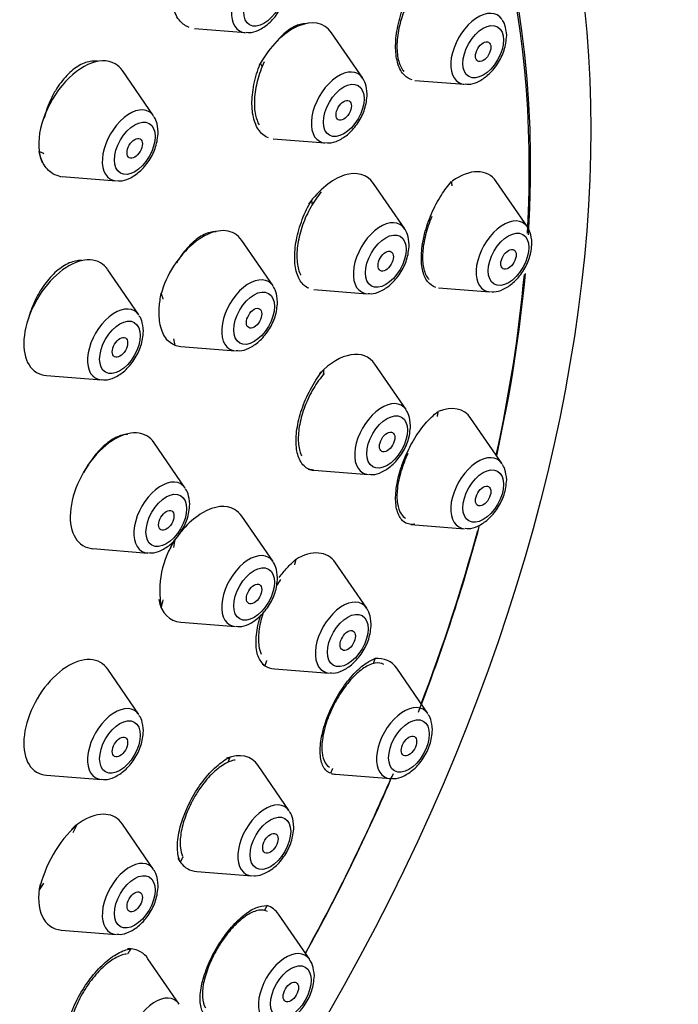
# Model space of a CAD drawing. Units: millimetres. Extents: x 0 to 1654, y 0 to 2281.
# Drawn here: x 1587 to 1606, y 793 to 820 of the extents above; entities that cross this region are included whole.
import ezdxf

# ---------------------------------------------------------------- set-up
doc = ezdxf.new("R2010")
doc.units = ezdxf.units.MM
doc.layers.add('DV6_Défaut', color=7, linetype='Continuous')
doc.layers.add('Défaut', color=7, linetype='Continuous')

# ---------------------------------------------------------------- blocks, each defined once
blk = doc.blocks.new('SE5')
at = {"layer": 'DV6_Défaut', "color": 7, "linetype": 'Continuous'}
for p, q in [((1592.23, 819.682), (1593.636, 819.571)), ((1596.873, 818.318), (1596.012, 819.569)), ((1591.105, 817.273), (1590.244, 818.524)), ((1598.316, 818.254), (1599.686, 818.145)), ((1594.406, 816.64), (1595.838, 816.526)), ((1588.583, 815.599), (1590.07, 815.481)), ((1598.032, 814.161), (1597.171, 815.411)), ((1601.419, 814.212), (1600.559, 815.463)), ((1594.399, 812.587), (1593.539, 813.837)), ((1590.696, 811.782), (1589.836, 813.032)), ((1595.529, 812.485), (1596.997, 812.369)), ((1598.964, 812.533), (1600.385, 812.42)), ((1591.851, 810.915), (1593.364, 810.795)), ((1598.07, 809.174), (1597.209, 810.424)), ((1588.148, 810.11), (1589.662, 809.99)), ((1600.721, 807.68), (1599.86, 808.931)), ((1591.975, 807.009), (1591.115, 808.259)), ((1595.522, 807.502), (1597.035, 807.382)), ((1594.399, 804.979), (1593.539, 806.23)), ((1598.205, 806.006), (1599.686, 805.888)), ((1589.427, 805.337), (1590.941, 805.217)), ((1596.984, 803.697), (1596.123, 804.948)), ((1591.851, 803.307), (1593.364, 803.187)), ((1590.696, 800.759), (1589.836, 802.01)), ((1594.436, 802.025), (1595.949, 801.905)), ((1598.672, 800.787), (1597.812, 802.037)), ((1594.848, 798.104), (1593.987, 799.355)), ((1588.148, 799.087), (1589.662, 798.967)), ((1596.124, 799.115), (1597.637, 798.995)), ((1591.105, 796.489), (1590.244, 797.739)), ((1592.3, 796.432), (1593.813, 796.312)), ((1595.413, 794.001), (1594.553, 795.252)), ((1588.557, 794.817), (1590.07, 794.697)), ((1591.807, 792.776), (1590.947, 794.027))]:
    blk.add_line(p, q, dxfattribs=at)
for centre, radius, start, end in [((1593.825, 804.173), 2.552, 146.2929, 190.577), ((1591.296, 795.184), 3.428, 132.0994, 167.9006)]:
    blk.add_arc(centre, radius, start, end, dxfattribs=at)
for centre, major_axis in [((1578.419, 802.618), (17.5, 30.311)), ((1594.149, 820.47), (-0.396, -0.686)), ((1600.199, 819.044), (-0.396, -0.686)), ((1600.199, 819.044), (-0.15, -0.26)), ((1596.351, 817.425), (-0.396, -0.686)), ((1596.351, 817.425), (-0.15, -0.26)), ((1590.583, 816.38), (0.396, 0.686)), ((1590.583, 816.38), (0.15, 0.26)), ((1597.51, 813.267), (-0.396, -0.686)), ((1600.897, 813.319), (-0.396, -0.686)), ((1597.51, 813.267), (-0.15, -0.26)), ((1600.897, 813.319), (-0.15, -0.26)), ((1593.877, 811.693), (0.396, 0.686)), ((1593.877, 811.693), (0.15, 0.26)), ((1590.174, 810.889), (0.396, 0.686)), ((1590.174, 810.889), (0.15, 0.26)), ((1597.548, 808.28), (-0.396, -0.686)), ((1597.548, 808.28), (-0.15, -0.26)), ((1600.199, 806.787), (-0.396, -0.686)), ((1591.453, 806.116), (0.396, 0.686)), ((1600.199, 806.787), (-0.15, -0.26)), ((1591.453, 806.116), (0.15, 0.26)), ((1593.877, 804.086), (0.396, 0.686)), ((1593.877, 804.086), (0.15, 0.26)), ((1596.462, 802.804), (-0.396, -0.686)), ((1596.462, 802.804), (-0.15, -0.26)), ((1590.174, 799.866), (0.396, 0.686)), ((1598.15, 799.893), (-0.396, -0.686)), ((1590.174, 799.866), (0.15, 0.26)), ((1598.15, 799.893), (-0.15, -0.26)), ((1594.326, 797.211), (-0.396, -0.686)), ((1594.326, 797.211), (-0.15, -0.26)), ((1590.583, 795.595), (0.396, 0.686)), ((1590.583, 795.595), (0.15, 0.26)), ((1594.891, 793.108), (-0.396, -0.686)), ((1594.891, 793.108), (-0.15, -0.26))]:
    blk.add_ellipse(centre, major_axis=major_axis, ratio=0.57735, dxfattribs=at)
for centre, major_axis, start_param, end_param in [((1578.419, 802.618), (16.325, 28.276), 0, 3.992885), ((1578.489, 802.578), (-16.25, -28.146), 2.289318, 6.283185), ((1578.419, 802.618), (16.325, 28.276), 5.425732, 6.283185), ((1594.011, 820.549), (-0.536, -0.929), 2.873218, 6.283185), ((1594.937, 818.241), (-0.875, -1.516), 2.873218, 4.743031), ((1600.061, 819.123), (-0.536, -0.929), 2.873218, 6.283185), ((1594.011, 820.549), (-0.536, -0.929), 0, 0.268375), ((1589.169, 817.196), (0.875, 1.516), 0, 2.747007), ((1589.169, 817.196), (0.875, 1.516), 6.01481, 6.283185), ((1596.213, 817.504), (-0.536, -0.929), 2.873218, 6.283185), ((1600.061, 819.123), (-0.536, -0.929), 0, 0.268375), ((1590.445, 816.459), (0.536, 0.929), 0, 3.409968), ((1590.445, 816.459), (0.536, 0.929), 6.01481, 6.283185), ((1596.213, 817.504), (-0.536, -0.929), 0, 0.268375), ((1580.169, 801.608), (8.318, 14.407), 0.048362, 0.063386), ((1589.169, 817.196), (0.875, 1.516), 3.353928, 3.409968), ((1596.096, 814.084), (-0.875, -1.516), 2.873218, 4.541673), ((1599.483, 814.135), (-0.875, -1.516), 2.873218, 4.043938), ((1597.372, 813.347), (-0.536, -0.929), 2.873218, 6.283185), ((1600.76, 813.398), (-0.536, -0.929), 2.873218, 6.283185), ((1592.463, 812.51), (0.875, 1.516), 0, 1.994751), ((1592.463, 812.51), (0.875, 1.516), 6.01481, 6.283185), ((1588.76, 811.705), (0.875, 1.516), 0, 3.409968), ((1588.76, 811.705), (0.875, 1.516), 6.01481, 6.283185), ((1578.489, 802.578), (-16.25, -28.146), -4.209704, -4.035459), ((1578.419, 802.618), (16.325, 28.276), -1.07097, -0.895866), ((1593.739, 811.773), (0.536, 0.929), 0, 3.409968), ((1593.739, 811.773), (0.536, 0.929), 6.01481, 6.283185), ((1580.169, 801.608), (8.318, 14.407), -0.475237, -0.460213), ((1597.372, 813.347), (-0.536, -0.929), 0, 0.268375), ((1600.76, 813.398), (-0.536, -0.929), 0, 0.268375), ((1590.037, 810.968), (0.536, 0.929), 0, 3.409968), ((1590.037, 810.968), (0.536, 0.929), 6.01481, 6.283185), ((1580.169, 801.608), (8.318, 14.407), -0.586985, -0.57196), ((1592.463, 812.51), (0.875, 1.516), 3.232447, 3.409968), ((1596.134, 809.097), (-0.875, -1.516), 2.873218, 4.299232), ((1597.41, 808.36), (-0.536, -0.929), 2.873218, 6.283185), ((1598.784, 807.603), (-0.875, -1.516), 2.873218, 3.783643), ((1590.039, 806.932), (0.875, 1.516), 0, 3.409968), ((1590.039, 806.932), (0.875, 1.516), 6.01481, 6.283185), ((1600.061, 806.866), (-0.536, -0.929), 2.873218, 6.283185), ((1596.134, 809.097), (-0.875, -1.516), 0.121364, 0.268375), ((1597.41, 808.36), (-0.536, -0.929), 0, 0.268375), ((1591.316, 806.195), (0.536, 0.929), 0, 3.409968), ((1591.316, 806.195), (0.536, 0.929), 6.01481, 6.283185), ((1592.463, 804.902), (0.875, 1.516), 0, 1.587888), ((1592.463, 804.902), (0.875, 1.516), 6.01481, 6.283185), ((1578.419, 802.618), (16.325, 28.276), -1.309306, -1.137232), ((1578.489, 802.578), (-16.25, -28.146), -4.442054, -4.280542), ((1600.061, 806.866), (-0.536, -0.929), 0, 0.268375), ((1580.169, 801.608), (8.318, 14.407), -0.998836, -0.983812), ((1595.047, 803.62), (-0.875, -1.516), 2.873218, 3.949968), ((1593.739, 804.165), (0.536, 0.929), 0, 3.409968), ((1593.739, 804.165), (0.536, 0.929), 6.01481, 6.283185), ((1592.463, 804.902), (0.875, 1.516), 2.540824, 3.409968), ((1580.169, 801.608), (8.318, 14.407), -1.110584, -1.095559), ((1596.324, 802.883), (-0.536, -0.929), 2.873218, 6.283185), ((1588.76, 800.682), (0.875, 1.516), 0, 3.409968), ((1596.736, 800.71), (-0.875, -1.516), 2.873218, 3.531923), ((1588.76, 800.682), (0.875, 1.516), 6.01481, 6.283185), ((1595.047, 803.62), (-0.875, -1.516), 6.195721, 6.283185), ((1595.047, 803.62), (-0.875, -1.516), 0, 0.268375), ((1596.324, 802.883), (-0.536, -0.929), 0, 0.268375), ((1590.037, 799.945), (0.536, 0.929), 0, 3.409968), ((1598.012, 799.973), (-0.536, -0.929), 2.873218, 6.283185), ((1590.037, 799.945), (0.536, 0.929), 6.01481, 6.283185), ((1592.911, 798.028), (-0.875, -1.516), 2.873218, 3.761164), ((1578.489, 802.578), (-16.25, -28.146), 1.60545, 1.773349), ((1578.419, 802.618), (16.325, 28.276), 4.74681, 4.916909), ((1596.736, 800.71), (-0.875, -1.516), 0.147768, 0.268375), ((1598.012, 799.973), (-0.536, -0.929), 0, 0.268375), ((1594.188, 797.29), (-0.536, -0.929), 2.873218, 6.283185), ((1589.169, 796.412), (0.875, 1.516), 0, 1.060104), ((1589.169, 796.412), (0.875, 1.516), 6.01481, 6.283185), ((1580.169, 801.608), (8.318, 14.407), -1.522435, -1.50741), ((1590.445, 795.675), (0.536, 0.929), 0, 3.409968), ((1590.445, 795.675), (0.536, 0.929), 6.01481, 6.283185), ((1592.911, 798.028), (-0.875, -1.516), 5.907683, 6.283185), ((1592.911, 798.028), (-0.875, -1.516), 0, 0.268375), ((1594.188, 797.29), (-0.536, -0.929), 0, 0.268375), ((1589.169, 796.412), (0.875, 1.516), 2.1002, 3.409968), ((1580.169, 801.608), (-8.318, -14.407), 1.50741, 1.522435), ((1593.477, 793.924), (-0.875, -1.516), 2.873218, 3.270124), ((1589.871, 792.699), (0.875, 1.516), 0, 0.357456), ((1589.871, 792.699), (0.875, 1.516), 6.01481, 6.283185), ((1594.754, 793.187), (-0.536, -0.929), 2.873218, 6.283185), ((1591.147, 791.962), (0.536, 0.929), 0, 3.409968), ((1591.147, 791.962), (0.536, 0.929), 6.01481, 6.283185)]:
    blk.add_ellipse(centre, major_axis=major_axis, ratio=0.57735, start_param=start_param, end_param=end_param, dxfattribs=at)
for points, knots in [([(1592.081, 819.715), (1591.99, 819.748), (1591.856, 819.841), (1591.68, 820.105), (1591.572, 820.488), (1591.578, 820.972), (1591.63, 821.244), (1591.652, 821.353)], [0, 0, 0, 0, 0.216119, 0.352567, 0.619579, 0.86924, 1, 1, 1, 1]), ([(1593.654, 819.582), (1593.686, 819.576), (1593.795, 819.559), (1594.021, 819.637), (1594.299, 819.818), (1594.558, 820.124), (1594.755, 820.521), (1594.783, 820.769), (1594.797, 820.915)], [0, 0, 0, 0, 0.052175, 0.203562, 0.383998, 0.584918, 0.78629, 1, 1, 1, 1]), ([(1598.241, 818.266), (1598.16, 818.287), (1597.998, 818.38), (1597.83, 818.681), (1597.763, 819.137), (1597.813, 819.681), (1597.97, 820.252), (1598.168, 820.674), (1598.285, 820.864), (1598.314, 820.91)], [0, 0, 0, 0, 0.138575, 0.302886, 0.465095, 0.627011, 0.790435, 0.956534, 1, 1, 1, 1]), ([(1598.082, 820.336), (1598.009, 820.172), (1597.948, 819.996), (1597.904, 819.824), (1597.86, 819.651), (1597.832, 819.476), (1597.822, 819.314), (1597.812, 819.155), (1597.821, 819.003), (1597.846, 818.872), (1597.871, 818.743), (1597.914, 818.631), (1597.971, 818.545), (1597.982, 818.529), (1597.993, 818.513), (1598.005, 818.499)], [0, 0, 0, 0, 0.240603, 0.240603, 0.240603, 0.481391, 0.481391, 0.481391, 0.719493, 0.719493, 0.719493, 0.954841, 0.954841, 0.954841, 1, 1, 1, 1]), ([(1595.308, 819.813), (1595.294, 819.814), (1595.279, 819.814), (1595.265, 819.813), (1595.164, 819.809), (1595.055, 819.775), (1594.947, 819.716), (1594.837, 819.655), (1594.724, 819.567), (1594.618, 819.457), (1594.581, 819.419), (1594.544, 819.377), (1594.509, 819.334)], [0, 0, 0, 0, 0.058713, 0.058713, 0.058713, 0.45728, 0.45728, 0.45728, 0.859747, 0.859747, 0.859747, 1, 1, 1, 1]), ([(1599.703, 818.156), (1599.736, 818.15), (1599.845, 818.134), (1600.071, 818.211), (1600.348, 818.393), (1600.608, 818.698), (1600.804, 819.095), (1600.833, 819.343), (1600.847, 819.49)], [0, 0, 0, 0, 0.052175, 0.203562, 0.383998, 0.584918, 0.78629, 1, 1, 1, 1]), ([(1589.552, 818.78), (1589.515, 818.785), (1589.478, 818.787), (1589.44, 818.786), (1589.331, 818.781), (1589.214, 818.748), (1589.097, 818.688), (1588.981, 818.627), (1588.862, 818.539), (1588.751, 818.43), (1588.639, 818.32), (1588.531, 818.186), (1588.437, 818.04), (1588.378, 817.947), (1588.323, 817.849), (1588.275, 817.747)], [0, 0, 0, 0, 0.087836, 0.087836, 0.087836, 0.338235, 0.338235, 0.338235, 0.589507, 0.589507, 0.589507, 0.8422, 0.8422, 0.8422, 1, 1, 1, 1]), ([(1594.271, 816.669), (1594.215, 816.689), (1594.065, 816.776), (1593.885, 817.047), (1593.8, 817.516), (1593.838, 818.059), (1593.956, 818.488), (1594.034, 818.69), (1594.046, 818.72)], [0, 0, 0, 0, 0.11746, 0.341777, 0.55026, 0.759003, 0.969435, 1, 1, 1, 1]), ([(1594.153, 818.761), (1594.077, 818.598), (1594.014, 818.423), (1593.969, 818.251), (1593.924, 818.079), (1593.896, 817.904), (1593.887, 817.742), (1593.878, 817.582), (1593.888, 817.429), (1593.916, 817.297), (1593.938, 817.194), (1593.972, 817.102), (1594.014, 817.025)], [0, 0, 0, 0, 0.265578, 0.265578, 0.265578, 0.531284, 0.531284, 0.531284, 0.795084, 0.795084, 0.795084, 1, 1, 1, 1]), ([(1588.275, 817.747), (1588.197, 817.584), (1588.134, 817.409), (1588.09, 817.237), (1588.087, 817.227), (1588.085, 817.217), (1588.082, 817.207)], [0, 0, 0, 0, 0.943709, 0.943709, 0.943709, 1, 1, 1, 1]), ([(1595.855, 816.537), (1595.888, 816.531), (1595.997, 816.515), (1596.223, 816.592), (1596.5, 816.774), (1596.76, 817.079), (1596.956, 817.476), (1596.985, 817.724), (1596.999, 817.871)], [0, 0, 0, 0, 0.052175, 0.203562, 0.383998, 0.584918, 0.78629, 1, 1, 1, 1]), ([(1590.087, 815.492), (1590.12, 815.487), (1590.229, 815.47), (1590.455, 815.547), (1590.732, 815.729), (1590.992, 816.035), (1591.188, 816.431), (1591.217, 816.679), (1591.231, 816.826)], [0, 0, 0, 0, 0.052175, 0.203562, 0.383998, 0.584918, 0.78629, 1, 1, 1, 1]), ([(1588.5, 815.611), (1588.418, 815.629), (1588.236, 815.71), (1588.038, 815.954), (1587.972, 816.181), (1587.943, 816.291)], [0, 0, 0, 0, 0.298901, 0.716995, 1, 1, 1, 1]), ([(1598.896, 812.544), (1598.805, 812.567), (1598.646, 812.674), (1598.505, 813.009), (1598.478, 813.477), (1598.567, 814.022), (1598.758, 814.582), (1599.028, 815.095), (1599.219, 815.334), (1599.325, 815.461)], [0, 0, 0, 0, 0.145969, 0.293425, 0.438402, 0.582138, 0.726282, 0.872274, 1, 1, 1, 1]), ([(1595.731, 815.178), (1595.627, 815.055), (1595.527, 814.91), (1595.44, 814.755), (1595.353, 814.6), (1595.276, 814.43), (1595.216, 814.259), (1595.156, 814.089), (1595.111, 813.914), (1595.084, 813.749), (1595.058, 813.585), (1595.05, 813.425), (1595.061, 813.284), (1595.071, 813.144), (1595.1, 813.018), (1595.145, 812.916), (1595.15, 812.904), (1595.155, 812.893), (1595.161, 812.881)], [0, 0, 0, 0, 0.197208, 0.197208, 0.197208, 0.394494, 0.394494, 0.394494, 0.590579, 0.590579, 0.590579, 0.784697, 0.784697, 0.784697, 0.97736, 0.97736, 0.97736, 1, 1, 1, 1]), ([(1595.386, 812.519), (1595.293, 812.558), (1595.134, 812.696), (1594.999, 813.07), (1594.986, 813.569), (1595.092, 814.128), (1595.276, 814.611), (1595.407, 814.85), (1595.458, 814.94)], [0, 0, 0, 0, 0.182133, 0.365512, 0.547346, 0.728968, 0.911701, 1, 1, 1, 1]), ([(1598.782, 814.495), (1598.711, 814.331), (1598.651, 814.159), (1598.609, 813.991), (1598.566, 813.823), (1598.538, 813.656), (1598.529, 813.503), (1598.52, 813.352), (1598.528, 813.21), (1598.552, 813.091), (1598.577, 812.971), (1598.619, 812.87), (1598.674, 812.796), (1598.683, 812.784), (1598.692, 812.774), (1598.701, 812.763)], [0, 0, 0, 0, 0.242003, 0.242003, 0.242003, 0.484153, 0.484153, 0.484153, 0.724292, 0.724292, 0.724292, 0.963647, 0.963647, 0.963647, 1, 1, 1, 1]), ([(1592.829, 814.08), (1592.813, 814.08), (1592.797, 814.08), (1592.78, 814.079), (1592.678, 814.073), (1592.566, 814.038), (1592.453, 813.977), (1592.34, 813.916), (1592.224, 813.826), (1592.114, 813.716), (1592.003, 813.606), (1591.896, 813.471), (1591.8, 813.324), (1591.778, 813.29), (1591.756, 813.254), (1591.735, 813.218)], [0, 0, 0, 0, 0.046996, 0.046996, 0.046996, 0.340115, 0.340115, 0.340115, 0.634944, 0.634944, 0.634944, 0.931017, 0.931017, 0.931017, 1, 1, 1, 1]), ([(1597.015, 812.379), (1597.047, 812.374), (1597.156, 812.357), (1597.382, 812.435), (1597.66, 812.616), (1597.919, 812.922), (1598.115, 813.318), (1598.144, 813.566), (1598.158, 813.713)], [0, 0, 0, 0, 0.052175, 0.203562, 0.383998, 0.584918, 0.78629, 1, 1, 1, 1]), ([(1600.402, 812.431), (1600.434, 812.425), (1600.543, 812.409), (1600.77, 812.486), (1601.047, 812.668), (1601.306, 812.973), (1601.503, 813.37), (1601.532, 813.618), (1601.545, 813.765)], [0, 0, 0, 0, 0.052175, 0.203562, 0.383998, 0.584918, 0.78629, 1, 1, 1, 1]), ([(1589.13, 813.282), (1589.099, 813.285), (1589.066, 813.285), (1589.034, 813.282), (1588.925, 813.274), (1588.807, 813.237), (1588.69, 813.174), (1588.573, 813.111), (1588.452, 813.02), (1588.339, 812.909), (1588.226, 812.798), (1588.117, 812.663), (1588.021, 812.516), (1587.96, 812.423), (1587.904, 812.325), (1587.854, 812.223)], [0, 0, 0, 0, 0.076674, 0.076674, 0.076674, 0.330483, 0.330483, 0.330483, 0.585069, 0.585069, 0.585069, 0.840456, 0.840456, 0.840456, 1, 1, 1, 1]), ([(1591.701, 810.944), (1591.661, 810.961), (1591.577, 810.998), (1591.409, 811.152), (1591.269, 811.468), (1591.239, 811.942), (1591.289, 812.239), (1591.316, 812.383)], [0, 0, 0, 0, 0.100474, 0.248189, 0.540031, 0.809067, 1, 1, 1, 1]), ([(1587.854, 812.223), (1587.775, 812.062), (1587.709, 811.89), (1587.663, 811.721), (1587.657, 811.698), (1587.651, 811.676), (1587.646, 811.653)], [0, 0, 0, 0, 0.880884, 0.880884, 0.880884, 1, 1, 1, 1]), ([(1593.382, 810.805), (1593.414, 810.8), (1593.523, 810.783), (1593.749, 810.861), (1594.027, 811.042), (1594.286, 811.348), (1594.483, 811.744), (1594.511, 811.992), (1594.525, 812.139)], [0, 0, 0, 0, 0.052175, 0.203562, 0.383998, 0.584918, 0.78629, 1, 1, 1, 1]), ([(1589.679, 810), (1589.711, 809.995), (1589.82, 809.978), (1590.047, 810.056), (1590.324, 810.237), (1590.583, 810.543), (1590.78, 810.939), (1590.809, 811.187), (1590.822, 811.334)], [0, 0, 0, 0, 0.052175, 0.203562, 0.383998, 0.584918, 0.78629, 1, 1, 1, 1]), ([(1595.515, 807.502), (1595.466, 807.51), (1595.326, 807.538), (1595.131, 807.725), (1595.023, 808.118), (1595.039, 808.619), (1595.177, 809.179), (1595.415, 809.733), (1595.651, 810.098), (1595.774, 810.251), (1595.792, 810.273)], [0, 0, 0, 0, 0.06819, 0.231405, 0.38235, 0.5316, 0.679956, 0.828517, 0.978281, 1, 1, 1, 1]), ([(1595.812, 810.169), (1595.707, 810.048), (1595.605, 809.906), (1595.515, 809.753), (1595.425, 809.6), (1595.345, 809.433), (1595.28, 809.265), (1595.216, 809.099), (1595.167, 808.927), (1595.135, 808.765), (1595.104, 808.604), (1595.091, 808.448), (1595.095, 808.309), (1595.1, 808.172), (1595.123, 808.047), (1595.163, 807.947), (1595.169, 807.931), (1595.176, 807.916), (1595.183, 807.9)], [0, 0, 0, 0, 0.195353, 0.195353, 0.195353, 0.390802, 0.390802, 0.390802, 0.584828, 0.584828, 0.584828, 0.777208, 0.777208, 0.777208, 0.968961, 0.968961, 0.968961, 1, 1, 1, 1]), ([(1598.314, 806.01), (1598.304, 806.009), (1598.192, 805.994), (1597.989, 806.045), (1597.817, 806.317), (1597.762, 806.734), (1597.829, 807.248), (1598.003, 807.802), (1598.267, 808.338), (1598.589, 808.798), (1598.835, 809.031), (1598.946, 809.113), (1598.949, 809.115)], [0, 0, 0, 0, 0.010281, 0.144852, 0.269872, 0.392824, 0.513692, 0.633332, 0.753088, 0.874221, 0.997423, 1, 1, 1, 1]), ([(1597.052, 807.392), (1597.085, 807.387), (1597.194, 807.37), (1597.42, 807.448), (1597.697, 807.629), (1597.957, 807.935), (1598.153, 808.331), (1598.182, 808.579), (1598.196, 808.726)], [0, 0, 0, 0, 0.052175, 0.203562, 0.383998, 0.584918, 0.78629, 1, 1, 1, 1]), ([(1590.385, 808.491), (1590.375, 808.49), (1590.366, 808.49), (1590.356, 808.489), (1590.25, 808.48), (1590.135, 808.442), (1590.019, 808.379), (1589.904, 808.315), (1589.784, 808.224), (1589.67, 808.113), (1589.557, 808.002), (1589.446, 807.868), (1589.348, 807.721), (1589.286, 807.629), (1589.228, 807.531), (1589.176, 807.43)], [0, 0, 0, 0, 0.02546, 0.02546, 0.02546, 0.293726, 0.293726, 0.293726, 0.562689, 0.562689, 0.562689, 0.831861, 0.831861, 0.831861, 1, 1, 1, 1]), ([(1598.12, 807.959), (1598.044, 807.799), (1597.979, 807.631), (1597.93, 807.467), (1597.881, 807.303), (1597.846, 807.14), (1597.83, 806.991), (1597.814, 806.842), (1597.814, 806.703), (1597.832, 806.586), (1597.85, 806.467), (1597.885, 806.367), (1597.935, 806.293), (1597.969, 806.242), (1598.011, 806.203), (1598.058, 806.175)], [0, 0, 0, 0, 0.213485, 0.213485, 0.213485, 0.427037, 0.427037, 0.427037, 0.639778, 0.639778, 0.639778, 0.85343, 0.85343, 0.85343, 1, 1, 1, 1]), ([(1599.703, 805.899), (1599.736, 805.894), (1599.845, 805.877), (1600.071, 805.954), (1600.348, 806.136), (1600.608, 806.441), (1600.804, 806.838), (1600.833, 807.086), (1600.847, 807.233)], [0, 0, 0, 0, 0.052175, 0.203562, 0.383998, 0.584918, 0.78629, 1, 1, 1, 1]), ([(1590.958, 805.227), (1590.99, 805.222), (1591.099, 805.205), (1591.326, 805.283), (1591.603, 805.464), (1591.862, 805.77), (1592.059, 806.167), (1592.088, 806.415), (1592.101, 806.561)], [0, 0, 0, 0, 0.052175, 0.203562, 0.383998, 0.584918, 0.78629, 1, 1, 1, 1]), ([(1594.573, 804.537), (1594.645, 804.637), (1594.795, 804.824), (1594.94, 804.959), (1595.026, 805.036)], [0, 0, 0, 0, 0.4971629, 1, 1, 1, 1]), ([(1593.382, 803.198), (1593.414, 803.192), (1593.523, 803.176), (1593.749, 803.253), (1594.027, 803.435), (1594.286, 803.74), (1594.483, 804.137), (1594.511, 804.385), (1594.525, 804.532)], [0, 0, 0, 0, 0.052175, 0.203562, 0.383998, 0.584918, 0.78629, 1, 1, 1, 1]), ([(1594.608, 804.484), (1594.568, 804.431), (1594.53, 804.376), (1594.494, 804.32), (1594.491, 804.316), (1594.488, 804.312), (1594.486, 804.308)], [0, 0, 0, 0, 0.932706, 0.932706, 0.932706, 1, 1, 1, 1]), ([(1594.172, 802.105), (1594.095, 802.185), (1593.968, 802.33), (1593.91, 802.762), (1593.965, 803.18), (1594.038, 803.441), (1594.063, 803.519)], [0, 0, 0, 0, 0.299185, 0.590014, 0.877386, 1, 1, 1, 1]), ([(1594.141, 803.603), (1594.133, 803.581), (1594.126, 803.56), (1594.119, 803.538), (1594.066, 803.375), (1594.029, 803.213), (1594.01, 803.064), (1593.992, 802.915), (1593.991, 802.775), (1594.009, 802.656), (1594.022, 802.571), (1594.044, 802.495), (1594.074, 802.43)], [0, 0, 0, 0, 0.047019, 0.047019, 0.047019, 0.397946, 0.397946, 0.397946, 0.748562, 0.748562, 0.748562, 1, 1, 1, 1]), ([(1595.966, 801.916), (1595.999, 801.911), (1596.108, 801.894), (1596.334, 801.971), (1596.611, 802.153), (1596.871, 802.458), (1597.067, 802.855), (1597.096, 803.103), (1597.11, 803.25)], [0, 0, 0, 0, 0.052175, 0.203562, 0.383998, 0.584918, 0.78629, 1, 1, 1, 1]), ([(1595.985, 799.141), (1595.941, 799.163), (1595.832, 799.222), (1595.707, 799.462), (1595.685, 799.884), (1595.786, 800.401), (1595.994, 800.948), (1596.287, 801.467), (1596.628, 801.903), (1596.956, 802.188), (1597.13, 802.268), (1597.212, 802.304)], [0, 0, 0, 0, 0.063264, 0.189013, 0.313287, 0.435407, 0.555655, 0.675119, 0.795177, 0.916939, 1, 1, 1, 1]), ([(1597.457, 802.141), (1597.389, 802.18), (1597.306, 802.193), (1597.214, 802.177), (1597.121, 802.161), (1597.016, 802.117), (1596.909, 802.046), (1596.802, 801.976), (1596.689, 801.878), (1596.58, 801.761), (1596.473, 801.645), (1596.366, 801.507), (1596.268, 801.358), (1596.208, 801.265), (1596.15, 801.166), (1596.097, 801.066)], [0, 0, 0, 0, 0.215035, 0.215035, 0.215035, 0.433343, 0.433343, 0.433343, 0.651239, 0.651239, 0.651239, 0.866719, 0.866719, 0.866719, 1, 1, 1, 1]), ([(1596.097, 801.066), (1596.015, 800.909), (1595.943, 800.744), (1595.888, 800.584), (1595.832, 800.424), (1595.791, 800.265), (1595.769, 800.119), (1595.746, 799.972), (1595.74, 799.836), (1595.752, 799.72), (1595.764, 799.603), (1595.794, 799.504), (1595.84, 799.43), (1595.873, 799.377), (1595.914, 799.337), (1595.961, 799.31)], [0, 0, 0, 0, 0.2114319, 0.2114319, 0.2114319, 0.4228497, 0.4228497, 0.4228497, 0.6346132, 0.6346132, 0.6346132, 0.8486728, 0.8486728, 0.8486728, 1, 1, 1, 1]), ([(1589.679, 798.978), (1589.711, 798.972), (1589.82, 798.956), (1590.047, 799.033), (1590.324, 799.215), (1590.583, 799.52), (1590.78, 799.917), (1590.809, 800.165), (1590.822, 800.312)], [0, 0, 0, 0, 0.052175, 0.203562, 0.383998, 0.584918, 0.78629, 1, 1, 1, 1]), ([(1597.655, 799.005), (1597.687, 799), (1597.796, 798.983), (1598.022, 799.061), (1598.3, 799.242), (1598.559, 799.548), (1598.756, 799.944), (1598.784, 800.192), (1598.798, 800.339)], [0, 0, 0, 0, 0.052175, 0.203562, 0.383998, 0.584918, 0.78629, 1, 1, 1, 1]), ([(1591.84, 796.695), (1591.815, 796.756), (1591.759, 796.909), (1591.75, 797.294), (1591.868, 797.819), (1592.1, 798.372), (1592.418, 798.886), (1592.784, 799.305), (1593.064, 799.512), (1593.192, 799.578), (1593.21, 799.587)], [0, 0, 0, 0, 0.080304, 0.232857, 0.383701, 0.53292, 0.681254, 0.829803, 0.97956, 1, 1, 1, 1]), ([(1593.353, 799.507), (1593.258, 799.492), (1593.152, 799.451), (1593.043, 799.385), (1592.931, 799.318), (1592.814, 799.224), (1592.701, 799.11), (1592.589, 798.998), (1592.478, 798.863), (1592.378, 798.717), (1592.315, 798.627), (1592.256, 798.531), (1592.201, 798.433)], [0, 0, 0, 0, 0.272628, 0.272628, 0.272628, 0.55219, 0.55219, 0.55219, 0.82931, 0.82931, 0.82931, 1, 1, 1, 1]), ([(1592.201, 798.433), (1592.115, 798.278), (1592.04, 798.113), (1591.982, 797.953), (1591.924, 797.794), (1591.882, 797.634), (1591.859, 797.487), (1591.835, 797.34), (1591.83, 797.202), (1591.844, 797.085), (1591.854, 796.999), (1591.874, 796.923), (1591.903, 796.858)], [0, 0, 0, 0, 0.267802, 0.267802, 0.267802, 0.535561, 0.535561, 0.535561, 0.804049, 0.804049, 0.804049, 1, 1, 1, 1]), ([(1593.83, 796.323), (1593.863, 796.318), (1593.972, 796.301), (1594.198, 796.378), (1594.475, 796.56), (1594.735, 796.866), (1594.931, 797.262), (1594.96, 797.51), (1594.974, 797.657)], [0, 0, 0, 0, 0.052175, 0.203562, 0.383998, 0.584918, 0.78629, 1, 1, 1, 1]), ([(1590.087, 794.707), (1590.12, 794.702), (1590.229, 794.685), (1590.455, 794.763), (1590.732, 794.944), (1590.992, 795.25), (1591.188, 795.646), (1591.217, 795.894), (1591.231, 796.041)], [0, 0, 0, 0, 0.052175, 0.203562, 0.383998, 0.584918, 0.78629, 1, 1, 1, 1]), ([(1592.497, 792.486), (1592.486, 792.503), (1592.427, 792.594), (1592.366, 792.854), (1592.417, 793.319), (1592.591, 793.853), (1592.865, 794.386), (1593.206, 794.863), (1593.574, 795.233), (1593.943, 795.468), (1594.127, 795.486), (1594.233, 795.492)], [0, 0, 0, 0, 0.024723, 0.150665, 0.275534, 0.398365, 0.519133, 0.638728, 0.7585, 0.879696, 1, 1, 1, 1]), ([(1594.25, 795.326), (1594.182, 795.365), (1594.098, 795.377), (1594.004, 795.362), (1593.91, 795.346), (1593.803, 795.302), (1593.692, 795.233), (1593.582, 795.165), (1593.466, 795.069), (1593.353, 794.955), (1593.241, 794.842), (1593.13, 794.708), (1593.028, 794.564), (1592.965, 794.475), (1592.906, 794.382), (1592.85, 794.286)], [0, 0, 0, 0, 0.218047, 0.218047, 0.218047, 0.437743, 0.437743, 0.437743, 0.655398, 0.655398, 0.655398, 0.869794, 0.869794, 0.869794, 1, 1, 1, 1]), ([(1588.676, 791.64), (1588.674, 791.663), (1588.664, 791.81), (1588.702, 792.165), (1588.884, 792.701), (1589.173, 793.239), (1589.534, 793.713), (1589.923, 794.073), (1590.251, 794.254), (1590.409, 794.285), (1590.471, 794.296)], [0, 0, 0, 0, 0.023393, 0.176351, 0.327847, 0.477615, 0.626158, 0.774495, 0.923715, 1, 1, 1, 1]), ([(1590.352, 794.156), (1590.254, 794.142), (1590.145, 794.101), (1590.033, 794.036), (1589.919, 793.971), (1589.798, 793.879), (1589.682, 793.768), (1589.566, 793.658), (1589.452, 793.527), (1589.347, 793.385), (1589.283, 793.298), (1589.221, 793.205), (1589.165, 793.111)], [0, 0, 0, 0, 0.2752368, 0.2752368, 0.2752368, 0.5547276, 0.5547276, 0.5547276, 0.8314088, 0.8314088, 0.8314088, 1, 1, 1, 1]), ([(1592.85, 794.286), (1592.762, 794.133), (1592.683, 793.971), (1592.622, 793.814), (1592.56, 793.657), (1592.513, 793.5), (1592.484, 793.357), (1592.456, 793.212), (1592.445, 793.077), (1592.453, 792.963), (1592.461, 792.846), (1592.488, 792.747), (1592.532, 792.674), (1592.533, 792.673), (1592.533, 792.671), (1592.534, 792.67)], [0, 0, 0, 0, 0.247281, 0.247281, 0.247281, 0.494456, 0.494456, 0.494456, 0.743294, 0.743294, 0.743294, 0.995792, 0.995792, 0.995792, 1, 1, 1, 1]), ([(1594.396, 792.22), (1594.428, 792.215), (1594.537, 792.198), (1594.764, 792.275), (1595.041, 792.457), (1595.3, 792.762), (1595.497, 793.159), (1595.526, 793.407), (1595.539, 793.554)], [0, 0, 0, 0, 0.052175, 0.203562, 0.383998, 0.584918, 0.78629, 1, 1, 1, 1]), ([(1589.165, 793.111), (1589.074, 792.958), (1588.993, 792.796), (1588.93, 792.638), (1588.868, 792.481), (1588.821, 792.323), (1588.793, 792.178), (1588.766, 792.032), (1588.757, 791.896), (1588.768, 791.779), (1588.776, 791.694), (1588.794, 791.617), (1588.823, 791.553)], [0, 0, 0, 0, 0.2672564, 0.2672564, 0.2672564, 0.5344142, 0.5344142, 0.5344142, 0.8030864, 0.8030864, 0.8030864, 1, 1, 1, 1])]:
    blk.add_open_spline(points, degree=3, knots=knots, dxfattribs=at)
for points, degree in [([(1600.847, 819.49), (1600.828, 819.727), (1600.785, 819.869), (1600.718, 819.917)], 3), ([(1594.046, 818.72), (1594.072, 818.676), (1594.097, 818.633)], 2), ([(1596.999, 817.871), (1596.98, 818.108), (1596.937, 818.25), (1596.87, 818.298)], 3), ([(1591.231, 816.826), (1591.212, 817.063), (1591.169, 817.205), (1591.102, 817.253)], 3), ([(1599.325, 815.461), (1599.328, 815.401), (1599.331, 815.342)], 2), ([(1595.458, 814.94), (1595.47, 814.883), (1595.481, 814.826)], 2), ([(1598.158, 813.713), (1598.139, 813.95), (1598.096, 814.093), (1598.029, 814.141)], 3), ([(1601.545, 813.765), (1601.526, 814.002), (1601.483, 814.144), (1601.416, 814.192)], 3), ([(1594.525, 812.139), (1594.506, 812.377), (1594.463, 812.519), (1594.396, 812.567)], 3), ([(1590.822, 811.334), (1590.803, 811.572), (1590.76, 811.714), (1590.693, 811.762)], 3), ([(1595.792, 810.273), (1595.789, 810.206), (1595.786, 810.139)], 2), ([(1598.196, 808.726), (1598.177, 808.963), (1598.134, 809.106), (1598.067, 809.154)], 3), ([(1598.949, 809.115), (1598.938, 809.048), (1598.927, 808.982)], 2), ([(1600.847, 807.233), (1600.828, 807.47), (1600.785, 807.612), (1600.718, 807.66)], 3), ([(1592.101, 806.561), (1592.082, 806.799), (1592.039, 806.941), (1591.972, 806.989)], 3), ([(1595.026, 805.036), (1595.008, 804.964), (1594.99, 804.892)], 2), ([(1594.525, 804.532), (1594.506, 804.769), (1594.463, 804.911), (1594.396, 804.959)], 3), ([(1597.11, 803.25), (1597.091, 803.487), (1597.048, 803.629), (1596.981, 803.677)], 3), ([(1594.221, 802.251), (1594.197, 802.178), (1594.172, 802.105)], 2), ([(1597.212, 802.304), (1597.188, 802.235), (1597.164, 802.166)], 2), ([(1590.822, 800.312), (1590.803, 800.549), (1590.76, 800.691), (1590.693, 800.739)], 3), ([(1598.798, 800.339), (1598.779, 800.576), (1598.736, 800.719), (1598.669, 800.767)], 3), ([(1593.21, 799.587), (1593.18, 799.514), (1593.149, 799.442)], 2), ([(1596.043, 799.277), (1596.014, 799.209), (1595.985, 799.141)], 2), ([(1594.974, 797.657), (1594.955, 797.894), (1594.912, 798.037), (1594.845, 798.084)], 3), ([(1591.913, 796.836), (1591.877, 796.765), (1591.84, 796.695)], 2), ([(1591.231, 796.041), (1591.212, 796.278), (1591.169, 796.421), (1591.102, 796.469)], 3), ([(1594.233, 795.492), (1594.197, 795.426), (1594.162, 795.36)], 2), ([(1590.471, 794.296), (1590.429, 794.228), (1590.386, 794.16)], 2), ([(1595.539, 793.554), (1595.52, 793.791), (1595.477, 793.933), (1595.41, 793.981)], 3)]:
    blk.add_open_spline(points, degree=degree, dxfattribs=at)

msp = doc.modelspace()

# ---------------------------------------------------------------- block references
at = {"layer": 'Défaut'}
msp.add_blockref('SE5', (0, 0), dxfattribs=at)

doc.saveas('drawing.dxf')
